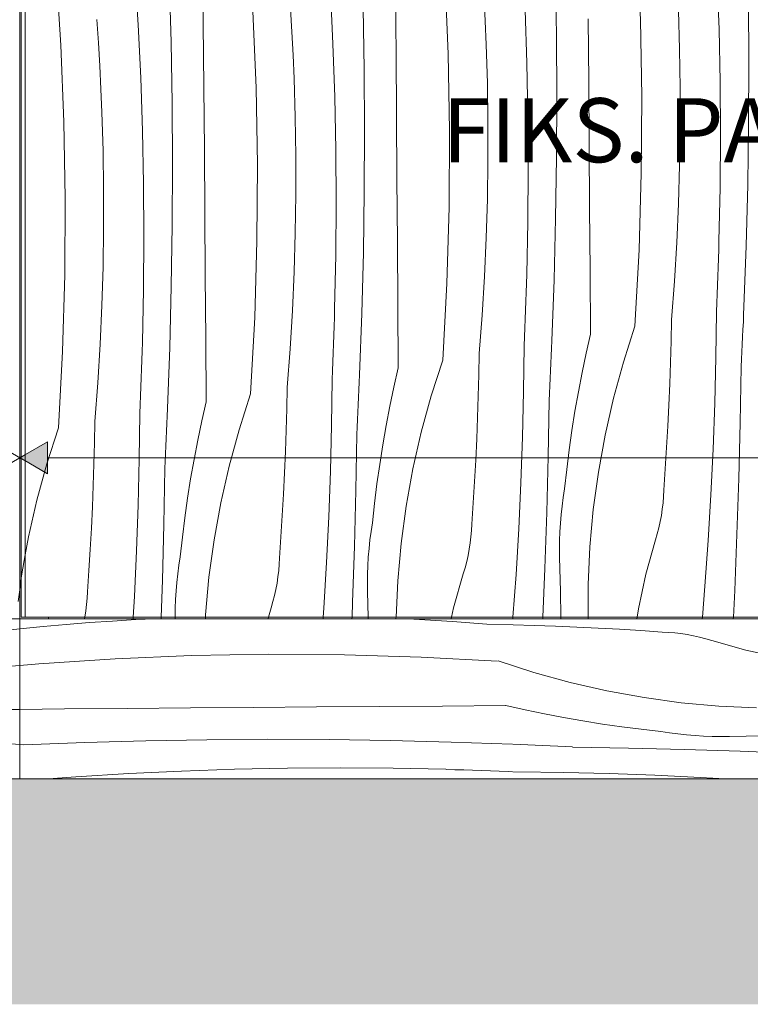
# Model space of a CAD drawing. Units: millimetres. Extents: x 93350 to 107213, y 4009 to 7349.
# Drawn here: x 94965 to 95422, y 4009 to 4624 of the extents above; entities that cross this region are included whole.
import ezdxf

# ---------------------------------------------------------------- set-up
doc = ezdxf.new("R2010")
doc.units = ezdxf.units.MM
doc.header["$MEASUREMENT"] = 0
doc.linetypes.add('Wipeout_Contour', pattern=[1000, 0, -1000])
for name, color, linetype, lineweight, true_color in [('A_HEV 2_1_0_Pen_No__245', 7, 'Continuous', 13, 0x474874), ('A_HEV 2_1_AR - VAHELAGI_Pen_No__170', 7, 'Continuous', 13, 0xb6b6b6), ('A_HEV 2_1_AR - VAHELAGI_Pen_No__189', 7, 'Continuous', 0, 0xdbdbdb), ('A_HEV 2_1_AR - VAHELAGI_Pen_No__194', 7, 'Continuous', 13, 0xb6b6b6), ('A_HEV 2_1_AR - VAHELAGI_Pen_No__87', 7, 'Continuous', 9, 0x8a8a8a), ('A_HEV 2_1_New_SA - SISUSTUS - 3D erimööbel_Pen_No__87', 7, 'Continuous', 9, 0x8a8a8a), ('A_HEV 2_1_New_SA - SISUSTUS - erimööbel_Pen_No__87', 7, 'Continuous', 9, 0x8a8a8a), ('A_HEV 2_1_SA - MÕÕDUD - erimööbel_Pen_No__245', 7, 'Continuous', 13, 0x474874), ('A_HEV 2_1_SA - SISUSTUS - ostumööbel_Pen_No__87', 7, 'Continuous', 9, 0x8a8a8a)]:
    doc.layers.add(name, color=color, linetype=linetype, lineweight=lineweight, true_color=true_color)
for name, color, linetype in [('A_HEV 2_1_AR - KLF', 7, 'Continuous'), ('A_HEV 2_1_New_SA - SISUSTUS - 3D erimööbel', 7, 'Continuous'), ('A_HEV 2_1_New_SA - SISUSTUS - erimööbel', 7, 'Continuous'), ('A_HEV 2_1_SA - SISUSTUS - ostumööbel', 7, 'Continuous')]:
    doc.layers.add(name, color=color, linetype=linetype)
for name, color, linetype, lineweight in [('A_HEV 2_1_New_SA - SISUSTUS - 3D erimööbel_Pen_No__18', 9, 'Continuous', 13), ('A_HEV 2_1_New_SA - SISUSTUS - erimööbel_Pen_No__18', 9, 'Continuous', 13), ('A_HEV 2_1_SA - SISUSTUS - ostumööbel_Pen_No__18', 9, 'Continuous', 13)]:
    doc.layers.add(name, color=color, linetype=linetype, lineweight=lineweight)
doc.styles.add('GENERATED_STYLE_2', font='txt')

# ---------------------------------------------------------------- blocks, each defined once
blk = doc.blocks.new('*X7', base_point=(92996.98, 1588.65))
at = {"layer": 'A_HEV 2_1_SA - SISUSTUS - ostumööbel_Pen_No__18', "color": 9, "linetype": 'Continuous', "lineweight": 13}
blk.add_line((94965.31, 4268), (94964.31, 4260.64), dxfattribs=at)
blk = doc.blocks.new('*X10', base_point=(92996.98, 1588.65))
at = {"layer": 'A_HEV 2_1_SA - SISUSTUS - ostumööbel_Pen_No__18', "color": 9, "linetype": 'Continuous', "lineweight": 13}
for p, q in [((94965.31, 4243.7), (94951.07, 4242.19)), ((94965.31, 4220.86), (94929.56, 4217.7)), ((94965.31, 4193.38), (94954.02, 4193.28)), ((94965.31, 4171.52), (94933.04, 4173.92))]:
    blk.add_line(p, q, dxfattribs=at)
blk = doc.blocks.new('*X19', base_point=(92996.98, 1588.65))
at = {"layer": 'A_HEV 2_1_New_SA - SISUSTUS - erimööbel_Pen_No__18', "color": 9, "linetype": 'Continuous', "lineweight": 13}
for p, q in [((95353.17, 4623.82), (95351.21, 4671.6)), ((95080.05, 4621.47), (95079.72, 4660.81)), ((94991.01, 4608.09), (94987.92, 4655.81)), ((95039.38, 4620.7), (95037.37, 4653.68)), ((95059.89, 4610.04), (95058.85, 4648.18)), ((95233.1, 4602.65), (95231.14, 4650.43)), ((95300.66, 4614.23), (95300.02, 4652.38)), ((95402.27, 4618.18), (95401.15, 4651.2)), ((95161.02, 4608.86), (95159.45, 4641.87)), ((95200.45, 4603.3), (95200.12, 4642.64)), ((95256.21, 4623.02), (95255.47, 4637.51)), ((95420.96, 4597.25), (95420.73, 4635.4)), ((95113.04, 4581.48), (95111.08, 4629.26)), ((95135.4, 4616.34), (95134.53, 4630.82)), ((95180.59, 4593.06), (95179.96, 4631.21)), ((95282.2, 4597.01), (95281.08, 4630.03)), ((95377.62, 4605.56), (95376.89, 4629.7)), ((95014.46, 4609.65), (95013.45, 4624.13)), ((95320.83, 4585.12), (95320.52, 4624.47)), ((95354, 4576.01), (95353.17, 4623.82)), ((95040.95, 4587.69), (95039.38, 4620.7)), ((95080.38, 4582.13), (95080.05, 4621.47)), ((95256.82, 4608.53), (95256.21, 4623.02)), ((95402.93, 4585.14), (95402.27, 4618.18)), ((95136.14, 4601.85), (95135.4, 4616.34)), ((95300.89, 4576.08), (95300.66, 4614.23)), ((94992.97, 4560.31), (94991.01, 4608.09)), ((95015.33, 4595.17), (95014.46, 4609.65)), ((95060.52, 4571.89), (95059.89, 4610.04)), ((95162.13, 4575.83), (95161.02, 4608.86)), ((95257.55, 4584.39), (95256.82, 4608.53)), ((95377.99, 4581.42), (95377.62, 4605.56)), ((95136.76, 4587.36), (95136.14, 4601.85)), ((95200.76, 4563.95), (95200.45, 4603.3)), ((95233.94, 4554.84), (95233.1, 4602.65)), ((95016.08, 4580.68), (95015.33, 4595.17)), ((95180.82, 4554.9), (95180.59, 4593.06)), ((95282.86, 4563.97), (95282.2, 4597.01)), ((95420.79, 4559.09), (95420.96, 4597.25)), ((95042.06, 4554.66), (95040.95, 4587.69)), ((95137.49, 4563.22), (95136.76, 4587.36)), ((95016.69, 4566.18), (95016.08, 4580.68)), ((95080.69, 4542.78), (95080.38, 4582.13)), ((95113.87, 4533.67), (95113.04, 4581.48)), ((95257.92, 4560.24), (95257.55, 4584.39)), ((95321.12, 4545.78), (95320.83, 4585.12)), ((95377.99, 4557.27), (95377.99, 4581.42)), ((95403.15, 4552.09), (95402.93, 4585.14)), ((95162.8, 4542.79), (95162.13, 4575.83)), ((95300.72, 4537.92), (95300.89, 4576.08)), ((95353.71, 4528.2), (95354, 4576.01)), ((95060.76, 4533.73), (95060.52, 4571.89)), ((95017.42, 4542.05), (95016.69, 4566.18)), ((95137.85, 4539.07), (95137.49, 4563.22)), ((95201.06, 4524.61), (95200.76, 4563.95)), ((95283.08, 4530.92), (95282.86, 4563.97)), ((94993.8, 4512.5), (94992.97, 4560.31)), ((95257.92, 4536.1), (95257.92, 4560.24)), ((95377.63, 4533.12), (95377.99, 4557.27)), ((95420.22, 4520.94), (95420.79, 4559.09)), ((95042.73, 4521.62), (95042.06, 4554.66)), ((95180.65, 4516.75), (95180.82, 4554.9)), ((95233.64, 4507.03), (95233.94, 4554.84)), ((95402.91, 4519.05), (95403.15, 4552.09)), ((95321.41, 4506.44), (95321.12, 4545.78)), ((95017.78, 4517.9), (95017.42, 4542.05)), ((95080.99, 4503.44), (95080.69, 4542.78)), ((95137.85, 4514.92), (95137.85, 4539.07)), ((95163.01, 4509.75), (95162.8, 4542.79)), ((95300.15, 4499.77), (95300.72, 4537.92)), ((95060.59, 4495.58), (95060.76, 4533.73)), ((95113.57, 4485.85), (95113.87, 4533.67)), ((95257.56, 4511.95), (95257.92, 4536.1)), ((95282.85, 4497.88), (95283.08, 4530.92)), ((95376.91, 4508.98), (95377.63, 4533.12)), ((95352.29, 4480.4), (95353.71, 4528.2)), ((95042.94, 4488.58), (95042.73, 4521.62)), ((95201.34, 4485.26), (95201.06, 4524.61)), ((95402.23, 4486.01), (95402.91, 4519.05)), ((95419.24, 4482.79), (95420.22, 4520.94)), ((94993.5, 4464.68), (94993.8, 4512.5)), ((95017.79, 4493.75), (95017.78, 4517.9)), ((95137.5, 4490.78), (95137.85, 4514.92)), ((95180.08, 4478.6), (95180.65, 4516.75)), ((95162.78, 4476.7), (95163.01, 4509.75)), ((95232.22, 4459.23), (95233.64, 4507.03)), ((95256.84, 4487.81), (95257.56, 4511.95)), ((95321.68, 4467.09), (95321.41, 4506.44)), ((95375.82, 4484.86), (95376.91, 4508.98)), ((95081.27, 4464.09), (95080.99, 4503.44)), ((95060.01, 4457.42), (95060.59, 4495.58)), ((95282.16, 4464.84), (95282.85, 4497.88)), ((95299.17, 4461.62), (95300.15, 4499.77)), ((95017.43, 4469.61), (95017.79, 4493.75)), ((95042.71, 4455.53), (95042.94, 4488.58)), ((95136.77, 4466.64), (95137.5, 4490.78)), ((95112.15, 4438.06), (95113.57, 4485.85)), ((95201.61, 4445.92), (95201.34, 4485.26)), ((95255.75, 4463.69), (95256.84, 4487.81)), ((95374.37, 4460.76), (95375.82, 4484.86)), ((95402.07, 4480.46), (95402.23, 4486.01)), ((95417.86, 4444.66), (95419.24, 4482.79)), ((95162.09, 4443.66), (95162.78, 4476.7)), ((95179.1, 4440.45), (95180.08, 4478.6)), ((95349.74, 4432.65), (95352.29, 4480.4)), ((95401.9, 4474.91), (95402.07, 4480.46)), ((95016.7, 4445.47), (95017.43, 4469.61)), ((95401.71, 4469.36), (95401.9, 4474.91)), ((94992.08, 4416.89), (94993.5, 4464.68)), ((95081.54, 4424.75), (95081.27, 4464.09)), ((95135.69, 4442.52), (95136.77, 4466.64)), ((95254.31, 4439.58), (95255.75, 4463.69)), ((95282, 4459.29), (95282.16, 4464.84)), ((95321.93, 4427.75), (95321.68, 4467.09)), ((95401.31, 4458.26), (95401.52, 4463.81)), ((95401.52, 4463.81), (95401.71, 4469.36)), ((95059.03, 4419.28), (95060.01, 4457.42)), ((95229.67, 4411.48), (95232.22, 4459.23)), ((95281.83, 4453.74), (95282, 4459.29)), ((95297.79, 4423.49), (95299.17, 4461.62)), ((95372.56, 4436.67), (95374.37, 4460.76)), ((95401.08, 4452.71), (95401.31, 4458.26)), ((95042.03, 4422.49), (95042.71, 4455.53)), ((95281.65, 4448.19), (95281.83, 4453.74)), ((95400.85, 4447.17), (95401.08, 4452.71)), ((95015.62, 4421.35), (95016.7, 4445.47)), ((95201.87, 4406.58), (95201.61, 4445.92)), ((95281.45, 4442.64), (95281.65, 4448.19)), ((95400.6, 4441.62), (95400.85, 4447.17)), ((95134.24, 4418.41), (95135.69, 4442.52)), ((95161.93, 4438.11), (95162.09, 4443.66)), ((95177.72, 4402.32), (95179.1, 4440.45)), ((95252.5, 4415.5), (95254.31, 4439.58)), ((95281.24, 4437.09), (95281.45, 4442.64)), ((95400.26, 4413.04), (95400.6, 4441.62)), ((95417.46, 4435.31), (95417.66, 4439.99)), ((95417.66, 4439.99), (95417.86, 4444.66)), ((95109.6, 4390.31), (95112.15, 4438.06)), ((95161.58, 4427.02), (95161.76, 4432.56)), ((95161.76, 4432.56), (95161.93, 4438.11)), ((95281.02, 4431.54), (95281.24, 4437.09)), ((95349.74, 4432.65), (95342.51, 4410.27)), ((95372.3, 4423.36), (95372.56, 4436.67)), ((95417.25, 4430.64), (95417.46, 4435.31)), ((95161.38, 4421.47), (95161.58, 4427.02)), ((95280.78, 4425.99), (95281.02, 4431.54)), ((95321.93, 4427.75), (95319.22, 4415.78)), ((95417.03, 4425.96), (95417.25, 4430.64)), ((95014.17, 4397.24), (95015.62, 4421.35)), ((95041.87, 4416.94), (95042.03, 4422.49)), ((95081.8, 4385.4), (95081.54, 4424.75)), ((95161.17, 4415.92), (95161.38, 4421.47)), ((95280.19, 4391.87), (95280.53, 4420.45)), ((95280.53, 4420.45), (95280.78, 4425.99)), ((95297.59, 4418.82), (95297.79, 4423.49)), ((95371.94, 4410.04), (95372.3, 4423.36)), ((95416.58, 4416.62), (95416.81, 4421.29)), ((95416.81, 4421.29), (95417.03, 4425.96)), ((94989.53, 4369.14), (94992.08, 4416.89)), ((95041.69, 4411.39), (95041.87, 4416.94)), ((95057.65, 4381.15), (95059.03, 4419.28)), ((95132.43, 4394.33), (95134.24, 4418.41)), ((95160.95, 4410.37), (95161.17, 4415.92)), ((95252.23, 4402.19), (95252.5, 4415.5)), ((95297.18, 4409.47), (95297.39, 4414.14)), ((95297.39, 4414.14), (95297.59, 4418.82)), ((95319.22, 4415.78), (95316.71, 4403.77)), ((95416.35, 4411.95), (95416.58, 4416.62)), ((95041.51, 4405.84), (95041.69, 4411.39)), ((95160.71, 4404.82), (95160.95, 4410.37)), ((95229.67, 4411.48), (95222.44, 4389.1)), ((95296.97, 4404.79), (95297.18, 4409.47)), ((95342.51, 4410.27), (95336.29, 4387.59)), ((95371.48, 4396.73), (95371.94, 4410.04)), ((95399.58, 4384.47), (95400.26, 4413.04)), ((95416.11, 4407.27), (95416.35, 4411.95)), ((95041.31, 4400.3), (95041.51, 4405.84)), ((95160.46, 4399.28), (95160.71, 4404.82)), ((95177.52, 4397.64), (95177.72, 4402.32)), ((95201.87, 4406.58), (95199.15, 4394.61)), ((95251.87, 4388.87), (95252.23, 4402.19)), ((95296.74, 4400.12), (95296.97, 4404.79)), ((95316.71, 4403.77), (95314.39, 4391.72)), ((95415.53, 4372.37), (95416.11, 4407.27)), ((95012.36, 4373.16), (95014.17, 4397.24)), ((95041.1, 4394.75), (95041.31, 4400.3)), ((95160.12, 4370.7), (95160.46, 4399.28)), ((95177.32, 4392.97), (95177.52, 4397.64)), ((95296.52, 4395.45), (95296.74, 4400.12)), ((95370.93, 4383.42), (95371.48, 4396.73)), ((95040.88, 4389.2), (95041.1, 4394.75)), ((95109.6, 4390.31), (95102.38, 4367.92)), ((95132.16, 4381.02), (95132.43, 4394.33)), ((95177.11, 4388.3), (95177.32, 4392.97)), ((95199.15, 4394.61), (95196.64, 4382.6)), ((95279.51, 4363.3), (95280.19, 4391.87)), ((95296.04, 4386.1), (95296.28, 4390.77)), ((95296.28, 4390.77), (95296.52, 4395.45)), ((95314.39, 4391.72), (95312.27, 4379.64)), ((95040.4, 4378.1), (95040.64, 4383.65)), ((95040.64, 4383.65), (95040.88, 4389.2)), ((95081.8, 4385.4), (95079.09, 4373.44)), ((95176.68, 4378.95), (95176.9, 4383.62)), ((95176.9, 4383.62), (95177.11, 4388.3)), ((95222.44, 4389.1), (95216.22, 4366.42)), ((95251.41, 4375.56), (95251.87, 4388.87)), ((95295.46, 4351.19), (95296.04, 4386.1)), ((95336.29, 4387.59), (95331.07, 4364.65)), ((95370.29, 4370.12), (95370.93, 4383.42)), ((95398.56, 4355.91), (95399.58, 4384.47)), ((95040.05, 4349.53), (95040.4, 4378.1)), ((95057.46, 4376.47), (95057.65, 4381.15)), ((95131.8, 4367.7), (95132.16, 4381.02)), ((95176.45, 4374.28), (95176.68, 4378.95)), ((95196.64, 4382.6), (95194.32, 4370.55)), ((95312.27, 4379.64), (95310.34, 4367.52)), ((95012.09, 4359.84), (95012.36, 4373.16)), ((95057.04, 4367.12), (95057.25, 4371.8)), ((95057.25, 4371.8), (95057.46, 4376.47)), ((95079.09, 4373.44), (95076.57, 4361.43)), ((95176.22, 4369.6), (95176.45, 4374.28)), ((95250.86, 4362.25), (95251.41, 4375.56)), ((95414.66, 4337.46), (95415.53, 4372.37)), ((94989.53, 4369.14), (94982.31, 4346.75)), ((95056.83, 4362.45), (95057.04, 4367.12)), ((95102.38, 4367.92), (95096.15, 4345.24)), ((95131.35, 4354.39), (95131.8, 4367.7)), ((95159.44, 4342.13), (95160.12, 4370.7)), ((95175.39, 4330.02), (95175.98, 4364.93)), ((95175.98, 4364.93), (95176.22, 4369.6)), ((95194.32, 4370.55), (95192.2, 4358.47)), ((95216.22, 4366.42), (95211, 4343.48)), ((95310.34, 4367.52), (95308.62, 4355.37)), ((95369.55, 4356.82), (95370.29, 4370.12)), ((95011.73, 4346.53), (95012.09, 4359.84)), ((95056.61, 4357.78), (95056.83, 4362.45)), ((95076.57, 4361.43), (95074.25, 4349.38)), ((95250.22, 4348.95), (95250.86, 4362.25)), ((95278.49, 4334.74), (95279.51, 4363.3)), ((95331.07, 4364.65), (95326.88, 4341.51)), ((95056.15, 4348.43), (95056.38, 4353.1)), ((95056.38, 4353.1), (95056.61, 4357.78)), ((95130.8, 4341.08), (95131.35, 4354.39)), ((95192.2, 4358.47), (95190.27, 4346.35)), ((95308.62, 4355.37), (95307.09, 4343.2)), ((95368.72, 4343.52), (95369.55, 4356.82)), ((95397.2, 4327.36), (95398.56, 4355.91)), ((94982.31, 4346.75), (94976.08, 4324.07)), ((95011.28, 4333.22), (95011.73, 4346.53)), ((95039.37, 4320.95), (95040.05, 4349.53)), ((95055.91, 4343.76), (95056.15, 4348.43)), ((95074.25, 4349.38), (95072.13, 4337.29)), ((95249.48, 4335.65), (95250.22, 4348.95)), ((95294.59, 4316.29), (95295.46, 4351.19)), ((95055.32, 4308.85), (95055.91, 4343.76)), ((95096.15, 4345.24), (95090.94, 4322.31)), ((95130.15, 4327.78), (95130.8, 4341.08)), ((95158.42, 4313.56), (95159.44, 4342.13)), ((95190.27, 4346.35), (95188.55, 4334.2)), ((95211, 4343.48), (95206.81, 4320.34)), ((95307.09, 4343.2), (95305.76, 4331)), ((95326.88, 4341.51), (95323.71, 4318.2)), ((95367.79, 4330.24), (95368.72, 4343.52)), ((95072.13, 4337.29), (95070.21, 4325.18)), ((95188.55, 4334.2), (95187.02, 4322.02)), ((95248.65, 4322.35), (95249.48, 4335.65)), ((95277.13, 4306.19), (95278.49, 4334.74)), ((95413.5, 4302.57), (95414.66, 4337.46)), ((95010.73, 4319.91), (95011.28, 4333.22)), ((95174.52, 4295.12), (95175.39, 4330.02)), ((95304.94, 4325.68), (95305.76, 4331)), ((95367.62, 4326.29), (95367.79, 4330.24)), ((94976.08, 4324.07), (94970.87, 4301.14)), ((95070.21, 4325.18), (95068.48, 4313.03)), ((95090.94, 4322.31), (95086.74, 4299.17)), ((95129.42, 4314.48), (95130.15, 4327.78)), ((95187.02, 4322.02), (95185.69, 4309.83)), ((95247.73, 4309.07), (95248.65, 4322.35)), ((95304.24, 4320.35), (95304.94, 4325.68)), ((95366.85, 4318.43), (95367.3, 4322.36)), ((95367.3, 4322.36), (95367.62, 4326.29)), ((95395.51, 4298.83), (95397.2, 4327.36)), ((95010.09, 4306.6), (95010.73, 4319.91)), ((95038.36, 4292.39), (95039.37, 4320.95)), ((95206.81, 4320.34), (95203.64, 4297.03)), ((95293.43, 4281.4), (95294.59, 4316.29)), ((95303.66, 4315), (95304.24, 4320.35)), ((95323.71, 4318.2), (95321.58, 4294.78)), ((95366.26, 4314.53), (95366.85, 4318.43)), ((95068.48, 4313.03), (95066.95, 4300.85)), ((95128.58, 4301.18), (95129.42, 4314.48)), ((95157.07, 4285.02), (95158.42, 4313.56)), ((95184.87, 4304.51), (95185.69, 4309.83)), ((95302.89, 4304.26), (95303.21, 4309.63)), ((95303.21, 4309.63), (95303.66, 4315)), ((95364.67, 4306.79), (95365.53, 4310.65)), ((95365.53, 4310.65), (95366.26, 4314.53)), ((95009.35, 4293.3), (95010.09, 4306.6)), ((95054.45, 4273.95), (95055.32, 4308.85)), ((95184.17, 4299.17), (95184.87, 4304.51)), ((95247.23, 4301.18), (95247.55, 4305.12)), ((95247.55, 4305.12), (95247.73, 4309.07)), ((95275.44, 4277.66), (95277.13, 4306.19)), ((95302.7, 4298.89), (95302.89, 4304.26)), ((95363.67, 4302.97), (95364.67, 4306.79)), ((94970.87, 4301.14), (94968.81, 4289.81)), ((95066.95, 4300.85), (95065.62, 4288.65)), ((95086.74, 4299.17), (95083.57, 4275.86)), ((95127.66, 4287.89), (95128.58, 4301.18)), ((95183.6, 4293.82), (95184.17, 4299.17)), ((95246.78, 4297.26), (95247.23, 4301.18)), ((95302.62, 4293.51), (95302.7, 4298.89)), ((95356.5, 4277.85), (95362.54, 4299.19)), ((95362.54, 4299.19), (95363.67, 4302.97)), ((95393.48, 4270.32), (95395.51, 4298.83)), ((95412.05, 4267.69), (95413.5, 4302.57)), ((95008.52, 4280.01), (95009.35, 4293.3)), ((95037, 4263.85), (95038.36, 4292.39)), ((95173.36, 4260.23), (95174.52, 4295.12)), ((95183.15, 4288.46), (95183.6, 4293.82)), ((95203.64, 4297.03), (95201.51, 4273.61)), ((95245.46, 4289.48), (95246.19, 4293.36)), ((95246.19, 4293.36), (95246.78, 4297.26)), ((95302.68, 4288.13), (95302.62, 4293.51)), ((95321.58, 4294.78), (95320.49, 4271.29)), ((95064.8, 4283.34), (95065.62, 4288.65)), ((95127.48, 4283.95), (95127.66, 4287.89)), ((95155.37, 4256.49), (95157.07, 4285.02)), ((95182.82, 4283.09), (95183.15, 4288.46)), ((95243.6, 4281.8), (95244.6, 4285.62)), ((95244.6, 4285.62), (95245.46, 4289.48)), ((95303.12, 4267.24), (95302.68, 4288.13)), ((95007.59, 4266.72), (95008.52, 4280.01)), ((95064.1, 4278), (95064.8, 4283.34)), ((95126.71, 4276.09), (95127.17, 4280.01)), ((95127.17, 4280.01), (95127.48, 4283.95)), ((95182.63, 4277.72), (95182.82, 4283.09)), ((95242.47, 4278.02), (95243.6, 4281.8)), ((95292.17, 4251), (95293.43, 4281.4)), ((95053.69, 4251), (95054.45, 4273.95)), ((95063.53, 4272.65), (95064.1, 4278)), ((95083.57, 4275.86), (95081.44, 4252.44)), ((95126.12, 4272.19), (95126.71, 4276.09)), ((95182.56, 4272.34), (95182.63, 4277.72)), ((95201.51, 4273.61), (95200.46, 4251)), ((95236.43, 4256.68), (95242.47, 4278.02)), ((95273.54, 4251), (95275.44, 4277.66)), ((95351.87, 4256.16), (95356.5, 4277.85)), ((95007.41, 4262.78), (95007.59, 4266.72)), ((95062.76, 4261.92), (95063.08, 4267.29)), ((95063.08, 4267.29), (95063.53, 4272.65)), ((95124.53, 4264.45), (95125.4, 4268.3)), ((95125.4, 4268.3), (95126.12, 4272.19)), ((95182.61, 4266.96), (95182.56, 4272.34)), ((95182.95, 4251), (95182.61, 4266.96)), ((95303.44, 4251), (95303.12, 4267.24)), ((95320.49, 4271.29), (95320.44, 4251)), ((95391.87, 4251), (95393.48, 4270.32)), ((95411.22, 4251), (95412.05, 4267.69)), ((95007.1, 4258.84), (95007.41, 4262.78)), ((95036.24, 4251), (95037, 4263.85)), ((95062.56, 4256.54), (95062.76, 4261.92)), ((95122.4, 4256.85), (95123.53, 4260.63)), ((95123.53, 4260.63), (95124.53, 4264.45)), ((95006.05, 4251.01), (95006.65, 4254.92)), ((95006.65, 4254.92), (95007.1, 4258.84)), ((95062.49, 4251.16), (95062.56, 4256.54)), ((95120.75, 4251), (95122.4, 4256.85)), ((95154.98, 4251), (95155.37, 4256.49)), ((95172.98, 4251), (95173.36, 4260.23)), ((95235.22, 4251), (95236.43, 4256.68)), ((95351.11, 4251), (95351.87, 4256.16)), ((95006.05, 4251), (95006.05, 4251.01)), ((95062.49, 4251), (95062.49, 4251.16)), ((95081.44, 4252.44), (95081.38, 4251))]:
    blk.add_line(p, q, dxfattribs=at)
blk = doc.blocks.new('*X20', base_point=(92996.98, 1588.65))
at = {"layer": 'A_HEV 2_1_New_SA - SISUSTUS - 3D erimööbel_Pen_No__18', "color": 9, "linetype": 'Continuous', "lineweight": 13}
for p, q in [((95023.34, 4248.53), (95008.86, 4247.52)), ((95037.82, 4249.4), (95023.34, 4248.53)), ((95049.52, 4250), (95037.82, 4249.4)), ((95211.66, 4249.61), (95202.93, 4250)), ((95235.76, 4248.16), (95211.66, 4249.61)), ((95259.84, 4246.35), (95235.76, 4248.16)), ((94965.5, 4243.72), (94965.31, 4243.7)), ((94979.94, 4245.12), (94965.5, 4243.72)), ((94994.4, 4246.38), (94979.94, 4245.12)), ((95008.86, 4247.52), (94994.4, 4246.38)), ((95273.55, 4246.15), (95260.24, 4246.42)), ((95286.87, 4245.79), (95273.55, 4246.15)), ((95300.18, 4245.34), (95286.87, 4245.79)), ((95313.49, 4244.79), (95300.18, 4245.34)), ((95326.79, 4244.14), (95313.49, 4244.79)), ((95340.09, 4243.41), (95326.79, 4244.14)), ((95353.39, 4242.57), (95340.09, 4243.41)), ((95366.67, 4241.65), (95353.39, 4242.57)), ((95370.62, 4241.47), (95366.67, 4241.65)), ((95374.56, 4241.16), (95370.62, 4241.47)), ((95378.48, 4240.7), (95374.56, 4241.16)), ((95382.38, 4240.11), (95378.48, 4240.7)), ((95386.26, 4239.38), (95382.38, 4240.11)), ((95390.12, 4238.52), (95386.26, 4239.38)), ((95393.94, 4237.52), (95390.12, 4238.52)), ((95397.72, 4236.39), (95393.94, 4237.52)), ((95419.06, 4230.36), (95397.72, 4236.39)), ((95440.75, 4225.72), (95419.06, 4230.36)), ((95024.91, 4225), (94977.2, 4221.91)), ((95072.69, 4226.96), (95024.91, 4225)), ((95120.5, 4227.79), (95072.69, 4226.96)), ((95168.32, 4227.49), (95120.5, 4227.79)), ((95216.12, 4226.07), (95168.32, 4227.49)), ((95263.87, 4223.52), (95216.12, 4226.07)), ((95264.26, 4223.59), (95286.64, 4216.37)), ((94977.2, 4221.91), (94965.31, 4220.86)), ((95286.64, 4216.37), (95309.32, 4210.14)), ((95309.32, 4210.14), (95332.26, 4204.93)), ((95332.26, 4204.93), (95355.4, 4200.73)), ((95355.4, 4200.73), (95378.71, 4197.56)), ((94993.36, 4193.64), (94965.31, 4193.38)), ((95032.7, 4193.97), (94993.36, 4193.64)), ((95072.05, 4194.3), (95032.7, 4193.97)), ((95111.39, 4194.61), (95072.05, 4194.3)), ((95150.74, 4194.91), (95111.39, 4194.61)), ((95190.08, 4195.19), (95150.74, 4194.91)), ((95229.42, 4195.46), (95190.08, 4195.19)), ((95268.77, 4195.72), (95229.42, 4195.46)), ((95269.16, 4195.79), (95281.13, 4193.08)), ((95281.13, 4193.08), (95293.14, 4190.56)), ((95378.71, 4197.56), (95402.13, 4195.43)), ((95402.13, 4195.43), (95425.62, 4194.34)), ((95293.14, 4190.56), (95305.19, 4188.24)), ((95305.19, 4188.24), (95317.27, 4186.12)), ((95317.27, 4186.12), (95329.39, 4184.2)), ((95329.39, 4184.2), (95341.54, 4182.47)), ((95341.54, 4182.47), (95353.72, 4180.94)), ((95353.72, 4180.94), (95365.91, 4179.61)), ((95082.28, 4174.44), (95044.13, 4173.81)), ((95120.44, 4174.68), (95082.28, 4174.44)), ((95158.6, 4174.51), (95120.44, 4174.68)), ((95196.75, 4173.93), (95158.6, 4174.51)), ((95371.24, 4178.71), (95365.93, 4179.54)), ((95376.58, 4178.01), (95371.24, 4178.71)), ((95381.93, 4177.44), (95376.58, 4178.01)), ((95387.29, 4176.99), (95381.93, 4177.44)), ((95392.66, 4176.67), (95387.29, 4176.99)), ((95398.04, 4176.47), (95392.66, 4176.67)), ((95403.42, 4176.4), (95398.04, 4176.47)), ((95408.8, 4176.46), (95403.42, 4176.4)), ((95429.69, 4176.9), (95408.8, 4176.46)), ((94967.86, 4171.33), (94965.31, 4171.52)), ((95005.99, 4172.77), (94967.86, 4171.33)), ((95044.13, 4173.81), (95005.99, 4172.77)), ((95234.89, 4172.95), (95196.75, 4173.93)), ((95273.03, 4171.57), (95234.89, 4172.95)), ((95278.09, 4171.45), (95273.42, 4171.64)), ((95282.77, 4171.24), (95278.09, 4171.45)), ((95287.44, 4171.03), (95282.77, 4171.24)), ((95292.12, 4170.82), (95287.44, 4171.03)), ((95296.79, 4170.6), (95292.12, 4170.82)), ((95301.46, 4170.37), (95296.79, 4170.6)), ((95306.14, 4170.14), (95301.46, 4170.37)), ((95310.81, 4169.9), (95306.14, 4170.14)), ((95345.73, 4169.24), (95310.82, 4169.82)), ((95380.63, 4168.36), (95345.73, 4169.24)), ((95415.52, 4167.21), (95380.63, 4168.36)), ((95450.41, 4165.76), (95415.52, 4167.21)), ((95099.51, 4155.98), (95066.48, 4154.87)), ((95132.55, 4156.65), (95099.51, 4155.98)), ((95165.6, 4156.86), (95132.55, 4156.65)), ((95198.64, 4156.63), (95165.6, 4156.86)), ((95231.68, 4155.95), (95198.64, 4156.63)), ((95000.49, 4151.29), (94983.25, 4150)), ((95033.47, 4153.3), (95000.49, 4151.29)), ((95066.48, 4154.87), (95033.47, 4153.3)), ((95237.24, 4155.71), (95231.69, 4155.87)), ((95242.79, 4155.54), (95237.24, 4155.71)), ((95248.34, 4155.35), (95242.79, 4155.54)), ((95253.89, 4155.15), (95248.34, 4155.35)), ((95259.44, 4154.94), (95253.89, 4155.15)), ((95264.99, 4154.72), (95259.44, 4154.94)), ((95270.54, 4154.49), (95264.99, 4154.72)), ((95276.08, 4154.24), (95270.54, 4154.49)), ((95305.06, 4153.97), (95276.48, 4154.31)), ((95333.63, 4153.29), (95305.06, 4153.97)), ((95362.19, 4152.27), (95333.63, 4153.29)), ((95390.74, 4150.91), (95362.19, 4152.27)), ((95406.06, 4150), (95390.74, 4150.91))]:
    blk.add_line(p, q, dxfattribs=at)
blk = doc.blocks.new('*X23', base_point=(92996.98, 1588.65))
at = {"layer": 'A_HEV 2_1_SA - SISUSTUS - ostumööbel_Pen_No__18', "color": 9, "linetype": 'Continuous', "lineweight": 13}
for p, q in [((94968.81, 4289.81), (94966.67, 4278)), ((94966.67, 4278), (94966.31, 4275.36))]:
    blk.add_line(p, q, dxfattribs=at)
blk = doc.blocks.new('*X24', base_point=(92996.98, 1588.65))
at = {"layer": 'A_HEV 2_1_SA - SISUSTUS - ostumööbel_Pen_No__18', "color": 9, "linetype": 'Continuous', "lineweight": 13}
for p, q in [((95005.86, 4250), (95006.05, 4251)), ((95036.18, 4250), (95036.24, 4251)), ((95053.66, 4250), (95053.69, 4251)), ((95062.5, 4250), (95062.49, 4251)), ((95081.38, 4251), (95081.33, 4250)), ((95120.47, 4250), (95120.75, 4251)), ((95154.91, 4250), (95154.98, 4251)), ((95172.94, 4250), (95172.98, 4251)), ((95182.97, 4250), (95182.95, 4251)), ((95200.46, 4251), (95200.42, 4250.12)), ((95200.42, 4250.12), (95200.42, 4250)), ((95235.01, 4250), (95235.22, 4251)), ((95273.47, 4250), (95273.54, 4251)), ((95292.13, 4250), (95292.17, 4251)), ((95303.46, 4250), (95303.44, 4251)), ((95320.44, 4251), (95320.44, 4250)), ((95350.96, 4250), (95351.11, 4251)), ((95391.78, 4250), (95391.87, 4251)), ((95411.17, 4250), (95411.22, 4251))]:
    blk.add_line(p, q, dxfattribs=at)
blk = doc.blocks.new('*X27', base_point=(92996.98, 1588.65))
at = {"layer": 'A_HEV 2_1_SA - SISUSTUS - ostumööbel_Pen_No__18', "color": 9, "linetype": 'Continuous', "lineweight": 13}
blk.add_line((94966.31, 4275.36), (94965.31, 4268), dxfattribs=at)

msp = doc.modelspace()

# ---------------------------------------------------------------- hatches: boundary and pattern name
at = {"layer": 'A_HEV 2_1_AR - VAHELAGI_Pen_No__170', "linetype": 'Continuous', "lineweight": 13, "true_color": 0xb6b6b6}
msp.add_hatch(color=253, dxfattribs=at).paths.add_polyline_path([(93350.36, 4020), (93350.36, 4009.23), (98365.36, 4009.23), (98365.36, 4020)])
at = {"layer": 'A_HEV 2_1_AR - VAHELAGI_Pen_No__194', "linetype": 'Continuous', "lineweight": 13, "true_color": 0xb6b6b6}
for points in [[(93350.36, 4070), (93350.36, 4050), (98365.36, 4050), (98365.36, 4070)], [(93350.36, 4050), (93350.36, 4020), (98365.36, 4020), (98365.36, 4050)]]:
    msp.add_hatch(color=253, dxfattribs=at).paths.add_polyline_path(points)

# ---------------------------------------------------------------- wipeouts: each hides what was drawn before it
at = {"color": 254, "linetype": 'Wipeout_Contour', "lineweight": 0, "ltscale": 381970.368444}
msp.add_wipeout([(95791.81, 4979), (94968.81, 4979), (94968.81, 4251), (95791.81, 4251)], dxfattribs=at).dxf.layer = 'A_HEV 2_1_New_SA - SISUSTUS - erimööbel'
at = {"color": 254, "linetype": 'Wipeout_Contour', "lineweight": 0, "ltscale": 760550.863849}
msp.add_wipeout([(94947.31, 4980), (94947.31, 4979), (94964.31, 4979), (94964.31, 4251), (94947.31, 4251), (94947.31, 4250), (94965.31, 4250), (94965.31, 4980)], dxfattribs=at).dxf.layer = 'A_HEV 2_1_SA - SISUSTUS - ostumööbel'

# ---------------------------------------------------------------- next in the draw order: block references
at = {"layer": 'A_HEV 2_1_AR - KLF', "color": 151, "linetype": 'Continuous', "lineweight": 20, "true_color": 0x80c2ff}
for name in ['*X7', '*X19']:
    msp.add_blockref(name, (92996.98, 1588.65), dxfattribs=at)

# ---------------------------------------------------------------- next in the draw order: texts
at = {"layer": 'A_HEV 2_1_0_Pen_No__245', "color": 167, "linetype": 'Continuous', "lineweight": 13, "true_color": 0x474874, "insert": (95400.48, 4554.98), "char_height": 40, "attachment_point": 5, "style": 'GENERATED_STYLE_2'}
msp.add_mtext('\\A1;{\\pqc;\\fOpen Sans|b0|i0|c0|p0;\\W1.000000;FIKS. PANEEL}', dxfattribs=at)

# ---------------------------------------------------------------- next in the draw order: wipeouts: each hides what was drawn before it
at = {"color": 254, "linetype": 'Wipeout_Contour', "lineweight": 0, "ltscale": 377395.546786}
msp.add_wipeout([(93545.36, 4150), (94965.31, 4150), (94965.31, 4250), (93545.36, 4250)], dxfattribs=at).dxf.layer = 'A_HEV 2_1_SA - SISUSTUS - ostumööbel'

# ---------------------------------------------------------------- next in the draw order: hatches: boundary and pattern name
at = {"layer": 'A_HEV 2_1_AR - VAHELAGI_Pen_No__189', "linetype": 'Continuous', "lineweight": 0, "true_color": 0xdbdbdb}
msp.add_hatch(color=254, dxfattribs=at).paths.add_polyline_path([(93350.36, 4150), (93350.36, 4070), (98365.36, 4070), (98365.36, 4150)])

# ---------------------------------------------------------------- next in the draw order: block references
at = {"layer": 'A_HEV 2_1_AR - KLF', "color": 151, "linetype": 'Continuous', "lineweight": 20, "true_color": 0x80c2ff}
msp.add_blockref('*X10', (92996.98, 1588.65), dxfattribs=at)

# ---------------------------------------------------------------- next in the draw order: wipeouts: each hides what was drawn before it
at = {"color": 254, "linetype": 'Wipeout_Contour', "lineweight": 0, "ltscale": 383539.454194}
msp.add_wipeout([(94965.31, 4150), (96620.31, 4150), (96620.31, 4250), (94965.31, 4250)], dxfattribs=at).dxf.layer = 'A_HEV 2_1_New_SA - SISUSTUS - 3D erimööbel'

# ---------------------------------------------------------------- next in the draw order: linework, layer by layer
at = {"layer": 'A_HEV 2_1_AR - VAHELAGI_Pen_No__87', "color": 252, "linetype": 'Continuous', "lineweight": 9, "true_color": 0x8a8a8a}
msp.add_line((98365.36, 4150), (93385.36, 4150), dxfattribs=at)

# ---------------------------------------------------------------- next in the draw order: block references
at = {"layer": 'A_HEV 2_1_AR - KLF', "color": 151, "linetype": 'Continuous', "lineweight": 20, "true_color": 0x80c2ff}
msp.add_blockref('*X20', (92996.98, 1588.65), dxfattribs=at)

# ---------------------------------------------------------------- next in the draw order: wipeouts: each hides what was drawn before it
at = {"color": 254, "linetype": 'Wipeout_Contour', "lineweight": 0, "ltscale": 380321.310056}
msp.add_wipeout([(94966.31, 4251), (94968.81, 4251), (94968.81, 4979), (94966.31, 4979)], dxfattribs=at).dxf.layer = 'A_HEV 2_1_SA - SISUSTUS - ostumööbel'
at = {"color": 254, "linetype": 'Wipeout_Contour', "lineweight": 0, "ltscale": 767098.100708}
msp.add_wipeout([(94983.31, 4251), (94983.31, 4250), (96602.31, 4250), (96602.31, 4251), (95793.81, 4251), (95793.81, 4268), (95791.81, 4268), (95791.81, 4251)], dxfattribs=at).dxf.layer = 'A_HEV 2_1_SA - SISUSTUS - ostumööbel'

# ---------------------------------------------------------------- next in the draw order: block references
at = {"layer": 'A_HEV 2_1_AR - KLF', "color": 151, "linetype": 'Continuous', "lineweight": 20, "true_color": 0x80c2ff}
for name in ['*X23', '*X24']:
    msp.add_blockref(name, (92996.98, 1588.65), dxfattribs=at)

# ---------------------------------------------------------------- next in the draw order: wipeouts: each hides what was drawn before it
at = {"color": 254, "linetype": 'Wipeout_Contour', "lineweight": 0, "ltscale": 760698.466387}
msp.add_wipeout([(94983.31, 4980), (94965.31, 4980), (94965.31, 4250), (94983.31, 4250), (94983.31, 4251), (94966.31, 4251), (94966.31, 4979), (94983.31, 4979)], dxfattribs=at).dxf.layer = 'A_HEV 2_1_SA - SISUSTUS - ostumööbel'

# ---------------------------------------------------------------- next in the draw order: hatches: boundary and pattern name
at = {"layer": 'A_HEV 2_1_SA - MÕÕDUD - erimööbel_Pen_No__245', "linetype": 'Continuous', "lineweight": 13, "true_color": 0x474874}
msp.add_hatch(color=167, dxfattribs=at).paths.add_polyline_path([(94965.31, 4350.52), (94982.63, 4340.52), (94982.63, 4360.52)])

# ---------------------------------------------------------------- next in the draw order: linework, layer by layer
at = {"layer": 'A_HEV 2_1_New_SA - SISUSTUS - 3D erimööbel_Pen_No__87', "color": 252, "linetype": 'Continuous', "lineweight": 9, "true_color": 0x8a8a8a}
msp.add_line((94965.31, 4150), (94965.31, 4250), dxfattribs=at)
at = {"layer": 'A_HEV 2_1_New_SA - SISUSTUS - erimööbel_Pen_No__87', "color": 252, "linetype": 'Continuous', "lineweight": 9, "true_color": 0x8a8a8a}
msp.add_line((94968.81, 4251), (94968.81, 4979), dxfattribs=at)
at = {"layer": 'A_HEV 2_1_SA - MÕÕDUD - erimööbel_Pen_No__245', "color": 167, "linetype": 'Continuous', "lineweight": 13, "true_color": 0x474874}
for p, q in [((94965.31, 4331.77), (94965.31, 4369.27)), ((94965.31, 4350.52), (94947.99, 4360.52)), ((94965.31, 4350.52), (94982.63, 4360.52)), ((94982.63, 4360.52), (94982.63, 4340.52)), ((94965.31, 4350.52), (94947.99, 4340.52)), ((94965.31, 4350.52), (94982.63, 4340.52)), ((94982.63, 4350.52), (96602.99, 4350.52))]:
    msp.add_line(p, q, dxfattribs=at)
at = {"layer": 'A_HEV 2_1_SA - SISUSTUS - ostumööbel_Pen_No__87', "color": 252, "linetype": 'Continuous', "lineweight": 9, "true_color": 0x8a8a8a}
for p, q in [((94965.31, 4250), (94965.31, 4980)), ((94966.31, 4979), (94966.31, 4251)), ((94965.31, 4250), (94947.31, 4250)), ((94983.31, 4250), (94965.31, 4250)), ((94966.31, 4251), (95791.81, 4251)), ((94983.31, 4250), (94983.31, 4251)), ((96602.31, 4250), (94983.31, 4250))]:
    msp.add_line(p, q, dxfattribs=at)

# ---------------------------------------------------------------- next in the draw order: block references
at = {"layer": 'A_HEV 2_1_AR - KLF', "color": 151, "linetype": 'Continuous', "lineweight": 20, "true_color": 0x80c2ff}
msp.add_blockref('*X27', (92996.98, 1588.65), dxfattribs=at)

doc.saveas('drawing.dxf')
